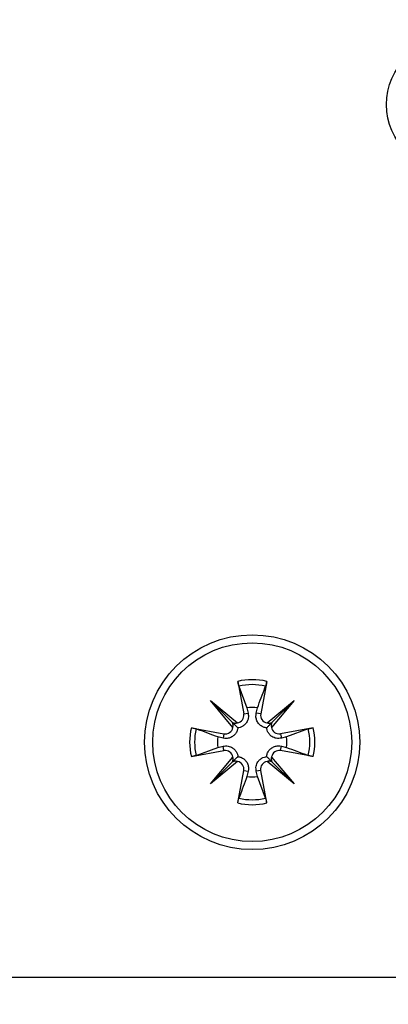
# Model space of a CAD drawing. Extents: x -264 to 1708, y -15 to 1162.
# Drawn here: x 707 to 710, y 196 to 204 of the extents above; entities that cross this region are included whole.
import ezdxf

# ---------------------------------------------------------------- set-up
doc = ezdxf.new("R2010")
doc.units = 0
doc.header["$MEASUREMENT"] = 0
doc.layers.get('0').update_dxf_attribs({"lineweight": 0})

msp = doc.modelspace()

# ---------------------------------------------------------------- linework, layer by layer
at = {"color": 18, "lineweight": 25, "true_color": 0x000000}
for p, q in [((708.9259, 199.0444), (708.9743, 198.7813)), ((709.1598, 199.0444), (709.1114, 198.7813)), ((708.9352, 199.0054), (709.0006, 198.8296)), ((708.7047, 198.8903), (708.9226, 198.7085)), ((708.8865, 198.6724), (708.7047, 198.8903)), ((708.7047, 198.8903), (708.8839, 198.7111)), ((709.163, 198.7085), (709.3809, 198.8903)), ((709.3809, 198.8903), (709.1991, 198.6724)), ((709.3809, 198.8903), (709.2017, 198.7111)), ((708.9743, 198.7813), (709.0103, 198.7879)), ((709.0006, 198.8296), (709.0103, 198.7879)), ((709.0753, 198.7879), (709.085, 198.8296)), ((709.1114, 198.7813), (709.0753, 198.7879)), ((708.5507, 198.6692), (708.8138, 198.6208)), ((709.535, 198.6692), (709.2719, 198.6208)), ((709.496, 198.6598), (709.3202, 198.5944)), ((708.8071, 198.5847), (708.7655, 198.5944)), ((708.8138, 198.6208), (708.8071, 198.5847)), ((709.2719, 198.6208), (709.2785, 198.5847)), ((709.3202, 198.5944), (709.2785, 198.5847)), ((708.5507, 198.4353), (708.8138, 198.4837)), ((708.5896, 198.4446), (708.7655, 198.5101)), ((708.7655, 198.5101), (708.8071, 198.5197)), ((708.8138, 198.4837), (708.8071, 198.5197)), ((709.2719, 198.4837), (709.2785, 198.5197)), ((709.535, 198.4353), (709.2719, 198.4837)), ((709.2785, 198.5197), (709.3202, 198.5101)), ((708.7047, 198.2141), (708.8865, 198.432)), ((708.9226, 198.3959), (708.7047, 198.2141)), ((708.7047, 198.2141), (708.8839, 198.3933)), ((709.3809, 198.2141), (709.163, 198.3959)), ((709.1991, 198.432), (709.3809, 198.2141)), ((709.3809, 198.2141), (709.2017, 198.3933)), ((708.9259, 198.0601), (708.9743, 198.3232)), ((708.9743, 198.3232), (709.0103, 198.3165)), ((709.0103, 198.3165), (709.0006, 198.2749)), ((709.1114, 198.3232), (709.0753, 198.3165)), ((709.085, 198.2749), (709.0753, 198.3165)), ((709.1598, 198.0601), (709.1114, 198.3232)), ((709.1504, 198.099), (709.085, 198.2749)), ((703.2833, 196.6505), (710.4555, 196.6505))]:
    msp.add_line(p, q, dxfattribs=at)
at = {"color": 18, "lineweight": 18, "true_color": 0x000000}
msp.add_circle((706.8703, 206.9742), 18.2084, dxfattribs=at)
at = {"color": 18, "lineweight": 25, "true_color": 0x000000}
for centre, radius in [((710.6729, 203.7141), 0.5434), ((709.0428, 198.5522), 0.8694), ((709.0428, 198.5522), 0.8042)]:
    msp.add_circle(centre, radius, dxfattribs=at)
for points in [[(709.1598, 199.0444), (709.0829, 199.0626), (709.0028, 199.0626), (708.9259, 199.0444)], [(709.1504, 199.0054), (709.0797, 199.0222), (709.006, 199.0222), (708.9352, 199.0054)], [(709.085, 198.8296), (709.057, 198.8338), (709.0286, 198.8338), (709.0006, 198.8296)], [(708.8839, 198.7111), (708.8961, 198.7057), (708.9097, 198.7048), (708.9226, 198.7085)], [(708.8865, 198.6724), (708.8902, 198.6853), (708.8893, 198.699), (708.8839, 198.7111)], [(709.163, 198.7085), (709.1759, 198.7048), (709.1896, 198.7057), (709.2017, 198.7111)], [(709.2017, 198.7111), (709.1963, 198.699), (709.1954, 198.6853), (709.1991, 198.6724)], [(708.5507, 198.6692), (708.5324, 198.5923), (708.5324, 198.5122), (708.5507, 198.4353)], [(708.5896, 198.6598), (708.5728, 198.5891), (708.5728, 198.5154), (708.5896, 198.4446)], [(709.496, 198.4446), (709.5128, 198.5154), (709.5128, 198.5891), (709.496, 198.6598)], [(709.535, 198.4353), (709.5532, 198.5122), (709.5532, 198.5923), (709.535, 198.6692)], [(708.7655, 198.5944), (708.7612, 198.5664), (708.7612, 198.538), (708.7655, 198.5101)], [(709.3202, 198.5101), (709.3244, 198.538), (709.3244, 198.5664), (709.3202, 198.5944)], [(708.8839, 198.3933), (708.8893, 198.4055), (708.8902, 198.4192), (708.8865, 198.432)], [(708.9226, 198.3959), (708.9097, 198.3996), (708.8961, 198.3987), (708.8839, 198.3933)], [(709.2017, 198.3933), (709.1896, 198.3987), (709.1759, 198.3996), (709.163, 198.3959)], [(709.1991, 198.432), (709.1954, 198.4192), (709.1963, 198.4055), (709.2017, 198.3933)], [(709.0006, 198.2749), (709.0286, 198.2706), (709.057, 198.2706), (709.085, 198.2749)], [(708.9352, 198.099), (709.006, 198.0822), (709.0797, 198.0822), (709.1504, 198.099)], [(708.9259, 198.0601), (709.0028, 198.0418), (709.0829, 198.0418), (709.1598, 198.0601)]]:
    msp.add_open_spline(points, degree=3, dxfattribs=at)
for points, knots in [([(708.9352, 199.0054), (708.9344, 199.008), (708.9335, 199.0105), (708.9326, 199.0139), (708.9317, 199.0172), (708.9307, 199.0214), (708.9296, 199.0258), (708.9286, 199.0303), (708.9276, 199.0351), (708.9267, 199.04), (708.9264, 199.0414), (708.9261, 199.0429), (708.9259, 199.0444)], [0, 0, 0, 0, 1, 1, 1, 2, 2, 2, 3, 3, 3, 4, 4, 4, 4]), ([(709.1598, 199.0444), (709.1588, 199.0394), (709.1579, 199.0345), (709.1569, 199.0299), (709.1559, 199.0253), (709.1549, 199.0209), (709.1539, 199.0171), (709.1529, 199.0133), (709.152, 199.01), (709.1511, 199.0075), (709.1509, 199.0068), (709.1506, 199.0061), (709.1504, 199.0054)], [0, 0, 0, 0, 1, 1, 1, 2, 2, 2, 3, 3, 3, 4, 4, 4, 4]), ([(709.085, 198.8296), (709.1053, 198.8843), (709.1257, 198.9391), (709.146, 198.9935), (709.1474, 198.9975), (709.1489, 199.0014), (709.1504, 199.0054)], [0, 0, 0, 0, 1, 1, 1, 2, 2, 2, 2]), ([(709.0103, 198.7879), (709.0118, 198.7742), (709.0134, 198.7606), (709.0112, 198.747), (709.0092, 198.7345), (709.0041, 198.7222), (708.9966, 198.7109), (708.9917, 198.7037), (708.9859, 198.697), (708.9791, 198.6911), (708.9722, 198.6852), (708.9643, 198.6802), (708.9559, 198.6764), (708.9485, 198.6731), (708.9407, 198.6707), (708.933, 198.6695), (708.9308, 198.6691), (708.9286, 198.6688), (708.9265, 198.6686)], [0, 0, 0, 0, 1, 1, 1, 2, 2, 2, 3, 3, 3, 4, 4, 4, 5, 5, 5, 6, 6, 6, 6]), ([(709.1592, 198.6686), (709.1509, 198.67), (709.1426, 198.6715), (709.1345, 198.6744), (709.126, 198.6775), (709.1178, 198.6823), (709.1105, 198.6879), (709.104, 198.6929), (709.0983, 198.6986), (709.0935, 198.7048), (709.0869, 198.7132), (709.082, 198.7224), (709.0786, 198.7319), (709.075, 198.7416), (709.073, 198.7516), (709.0728, 198.7615), (709.0726, 198.7704), (709.074, 198.7791), (709.0753, 198.7879)], [0, 0, 0, 0, 1, 1, 1, 2, 2, 2, 3, 3, 3, 4, 4, 4, 5, 5, 5, 6, 6, 6, 6]), ([(708.8839, 198.7111), (708.8864, 198.7086), (708.8889, 198.7061), (708.8912, 198.7039), (708.9004, 198.6947), (708.9057, 198.6893), (708.911, 198.6841), (708.9162, 198.6788), (708.9213, 198.6737), (708.9265, 198.6686)], [0, 0, 0, 0, 1, 1, 1, 2, 2, 2, 3, 3, 3, 3]), ([(708.9226, 198.7085), (708.9566, 198.7138), (708.9798, 198.7456), (708.9746, 198.7795), (708.9745, 198.7801), (708.9744, 198.7807), (708.9743, 198.7813)], [0, 0, 0, 0, 1, 1, 1, 2, 2, 2, 2]), ([(709.1114, 198.7813), (709.1051, 198.7475), (709.1275, 198.715), (709.1613, 198.7088), (709.1619, 198.7087), (709.1624, 198.7086), (709.163, 198.7085)], [0, 0, 0, 0, 1, 1, 1, 2, 2, 2, 2]), ([(709.2017, 198.7111), (709.1992, 198.7086), (709.1967, 198.7061), (709.1944, 198.7039), (709.1853, 198.6947), (709.1799, 198.6893), (709.1747, 198.6841), (709.1694, 198.6788), (709.1643, 198.6737), (709.1592, 198.6686)], [0, 0, 0, 0, 1, 1, 1, 2, 2, 2, 3, 3, 3, 3]), ([(708.5507, 198.6692), (708.5556, 198.6682), (708.5605, 198.6673), (708.5651, 198.6663), (708.5698, 198.6653), (708.5741, 198.6643), (708.5779, 198.6633), (708.5817, 198.6623), (708.585, 198.6614), (708.5875, 198.6605), (708.5883, 198.6603), (708.5889, 198.66), (708.5896, 198.6598)], [0, 0, 0, 0, 1, 1, 1, 2, 2, 2, 3, 3, 3, 4, 4, 4, 4]), ([(708.7655, 198.5944), (708.7107, 198.6147), (708.656, 198.6351), (708.6015, 198.6554), (708.5976, 198.6568), (708.5936, 198.6583), (708.5896, 198.6598)], [0, 0, 0, 0, 1, 1, 1, 2, 2, 2, 2]), ([(708.9265, 198.6686), (708.925, 198.6603), (708.9235, 198.652), (708.9206, 198.6439), (708.9175, 198.6354), (708.9128, 198.6272), (708.9071, 198.6199), (708.9021, 198.6134), (708.8964, 198.6077), (708.8902, 198.6029), (708.8819, 198.5964), (708.8727, 198.5914), (708.8632, 198.588), (708.8535, 198.5844), (708.8435, 198.5824), (708.8335, 198.5822), (708.8247, 198.582), (708.8159, 198.5834), (708.8071, 198.5847)], [0, 0, 0, 0, 1, 1, 1, 2, 2, 2, 3, 3, 3, 4, 4, 4, 5, 5, 5, 6, 6, 6, 6]), ([(708.8138, 198.6208), (708.8476, 198.6145), (708.88, 198.6369), (708.8863, 198.6707), (708.8864, 198.6713), (708.8865, 198.6719), (708.8865, 198.6724)], [0, 0, 0, 0, 1, 1, 1, 2, 2, 2, 2]), ([(709.2785, 198.5847), (709.2648, 198.5832), (709.2511, 198.5817), (709.2376, 198.5838), (709.2251, 198.5858), (709.2128, 198.591), (709.2015, 198.5985), (709.1943, 198.6033), (709.1876, 198.6091), (709.1817, 198.616), (709.1758, 198.6229), (709.1708, 198.6308), (709.167, 198.6391), (709.1637, 198.6466), (709.1613, 198.6543), (709.1601, 198.662), (709.1597, 198.6642), (709.1594, 198.6664), (709.1592, 198.6686)], [0, 0, 0, 0, 1, 1, 1, 2, 2, 2, 3, 3, 3, 4, 4, 4, 5, 5, 5, 6, 6, 6, 6]), ([(709.1991, 198.6724), (709.2044, 198.6385), (709.2362, 198.6152), (709.2701, 198.6205), (709.2707, 198.6206), (709.2713, 198.6207), (709.2719, 198.6208)], [0, 0, 0, 0, 1, 1, 1, 2, 2, 2, 2]), ([(709.496, 198.6598), (709.4986, 198.6606), (709.5011, 198.6615), (709.5045, 198.6624), (709.5078, 198.6634), (709.512, 198.6644), (709.5164, 198.6654), (709.5209, 198.6664), (709.5257, 198.6674), (709.5305, 198.6683), (709.532, 198.6686), (709.5335, 198.6689), (709.535, 198.6692)], [0, 0, 0, 0, 1, 1, 1, 2, 2, 2, 3, 3, 3, 4, 4, 4, 4]), ([(708.8071, 198.5197), (708.8208, 198.5213), (708.8345, 198.5228), (708.8481, 198.5206), (708.8605, 198.5186), (708.8729, 198.5135), (708.8841, 198.506), (708.8913, 198.5011), (708.8981, 198.4953), (708.9039, 198.4885), (708.9098, 198.4816), (708.9148, 198.4737), (708.9186, 198.4653), (708.922, 198.4579), (708.9243, 198.4501), (708.9256, 198.4424), (708.9259, 198.4402), (708.9262, 198.438), (708.9265, 198.4359)], [0, 0, 0, 0, 1, 1, 1, 2, 2, 2, 3, 3, 3, 4, 4, 4, 5, 5, 5, 6, 6, 6, 6]), ([(708.8865, 198.432), (708.8813, 198.466), (708.8495, 198.4892), (708.8155, 198.484), (708.8149, 198.4839), (708.8143, 198.4838), (708.8138, 198.4837)], [0, 0, 0, 0, 1, 1, 1, 2, 2, 2, 2]), ([(709.1592, 198.4359), (709.1606, 198.4442), (709.1621, 198.4525), (709.165, 198.4605), (709.1681, 198.469), (709.1729, 198.4773), (709.1785, 198.4846), (709.1835, 198.491), (709.1892, 198.4967), (709.1954, 198.5015), (709.2038, 198.5081), (709.213, 198.513), (709.2225, 198.5165), (709.2322, 198.52), (709.2422, 198.5221), (709.2521, 198.5222), (709.2609, 198.5224), (709.2697, 198.5211), (709.2785, 198.5197)], [0, 0, 0, 0, 1, 1, 1, 2, 2, 2, 3, 3, 3, 4, 4, 4, 5, 5, 5, 6, 6, 6, 6]), ([(709.2719, 198.4837), (709.238, 198.4899), (709.2056, 198.4675), (709.1994, 198.4337), (709.1993, 198.4332), (709.1992, 198.4326), (709.1991, 198.432)], [0, 0, 0, 0, 1, 1, 1, 2, 2, 2, 2]), ([(709.3202, 198.5101), (709.3749, 198.4897), (709.4297, 198.4694), (709.4841, 198.4491), (709.4881, 198.4476), (709.492, 198.4461), (709.496, 198.4446)], [0, 0, 0, 0, 1, 1, 1, 2, 2, 2, 2]), ([(708.5896, 198.4446), (708.5871, 198.4438), (708.5845, 198.4429), (708.5812, 198.442), (708.5778, 198.4411), (708.5737, 198.4401), (708.5692, 198.4391), (708.5647, 198.438), (708.56, 198.437), (708.5551, 198.4361), (708.5536, 198.4358), (708.5521, 198.4355), (708.5507, 198.4353)], [0, 0, 0, 0, 1, 1, 1, 2, 2, 2, 3, 3, 3, 4, 4, 4, 4]), ([(708.8839, 198.3933), (708.8864, 198.3958), (708.8889, 198.3983), (708.8912, 198.4006), (708.9004, 198.4098), (708.9057, 198.4151), (708.911, 198.4204), (708.9162, 198.4256), (708.9213, 198.4308), (708.9265, 198.4359)], [0, 0, 0, 0, 1, 1, 1, 2, 2, 2, 3, 3, 3, 3]), ([(708.9743, 198.3232), (708.9805, 198.357), (708.9581, 198.3894), (708.9243, 198.3957), (708.9238, 198.3958), (708.9232, 198.3959), (708.9226, 198.3959)], [0, 0, 0, 0, 1, 1, 1, 2, 2, 2, 2]), ([(708.9265, 198.4359), (708.9348, 198.4344), (708.943, 198.4329), (708.9511, 198.43), (708.9596, 198.4269), (708.9679, 198.4222), (708.9752, 198.4165), (708.9816, 198.4115), (708.9873, 198.4058), (708.9921, 198.3996), (708.9987, 198.3913), (709.0036, 198.3821), (709.0071, 198.3726), (709.0106, 198.3629), (709.0127, 198.3529), (709.0128, 198.3429), (709.013, 198.3341), (709.0117, 198.3253), (709.0103, 198.3165)], [0, 0, 0, 0, 1, 1, 1, 2, 2, 2, 3, 3, 3, 4, 4, 4, 5, 5, 5, 6, 6, 6, 6]), ([(709.0753, 198.3165), (709.0738, 198.3302), (709.0723, 198.3439), (709.0744, 198.3575), (709.0764, 198.3699), (709.0816, 198.3823), (709.0891, 198.3935), (709.0939, 198.4007), (709.0997, 198.4075), (709.1066, 198.4133), (709.1135, 198.4192), (709.1214, 198.4243), (709.1297, 198.428), (709.1372, 198.4314), (709.1449, 198.4337), (709.1526, 198.435), (709.1548, 198.4353), (709.157, 198.4356), (709.1592, 198.4359)], [0, 0, 0, 0, 1, 1, 1, 2, 2, 2, 3, 3, 3, 4, 4, 4, 5, 5, 5, 6, 6, 6, 6]), ([(709.163, 198.3959), (709.1291, 198.3907), (709.1058, 198.3589), (709.1111, 198.3249), (709.1112, 198.3243), (709.1113, 198.3238), (709.1114, 198.3232)], [0, 0, 0, 0, 1, 1, 1, 2, 2, 2, 2]), ([(709.2017, 198.3933), (709.1992, 198.3958), (709.1967, 198.3983), (709.1944, 198.4006), (709.1853, 198.4098), (709.1799, 198.4151), (709.1747, 198.4204), (709.1694, 198.4256), (709.1643, 198.4308), (709.1592, 198.4359)], [0, 0, 0, 0, 1, 1, 1, 2, 2, 2, 3, 3, 3, 3]), ([(709.535, 198.4353), (709.53, 198.4362), (709.5251, 198.4372), (709.5205, 198.4382), (709.5159, 198.4391), (709.5115, 198.4402), (709.5077, 198.4412), (709.5039, 198.4421), (709.5006, 198.4431), (709.4981, 198.4439), (709.4974, 198.4442), (709.4967, 198.4444), (709.496, 198.4446)], [0, 0, 0, 0, 1, 1, 1, 2, 2, 2, 3, 3, 3, 4, 4, 4, 4]), ([(709.0006, 198.2749), (708.9803, 198.2201), (708.96, 198.1654), (708.9397, 198.1109), (708.9382, 198.107), (708.9367, 198.103), (708.9352, 198.099)], [0, 0, 0, 0, 1, 1, 1, 2, 2, 2, 2]), ([(708.9259, 198.0601), (708.9268, 198.065), (708.9278, 198.0699), (708.9288, 198.0746), (708.9297, 198.0792), (708.9308, 198.0835), (708.9317, 198.0873), (708.9327, 198.0911), (708.9337, 198.0944), (708.9345, 198.0969), (708.9348, 198.0977), (708.935, 198.0984), (708.9352, 198.099)], [0, 0, 0, 0, 1, 1, 1, 2, 2, 2, 3, 3, 3, 4, 4, 4, 4]), ([(709.1504, 198.099), (709.1512, 198.0965), (709.1521, 198.0939), (709.153, 198.0906), (709.154, 198.0872), (709.155, 198.0831), (709.156, 198.0786), (709.157, 198.0741), (709.158, 198.0694), (709.1589, 198.0645), (709.1592, 198.063), (709.1595, 198.0615), (709.1598, 198.0601)], [0, 0, 0, 0, 1, 1, 1, 2, 2, 2, 3, 3, 3, 4, 4, 4, 4])]:
    msp.add_open_spline(points, degree=3, knots=knots, dxfattribs=at)

doc.saveas('drawing.dxf')
